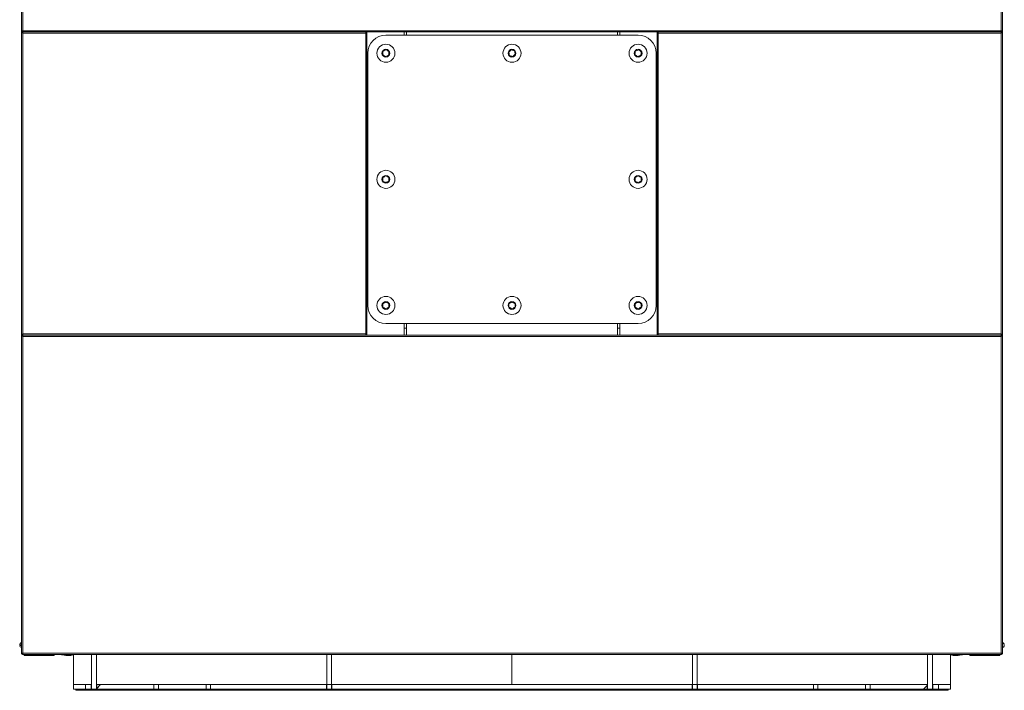
# Model space of a CAD drawing. Units: millimetres. Extents: x 687 to 9738, y -2501 to 2674.
# Drawn here: x 688 to 2327, y 850 to 1967 of the extents above; entities that cross this region are included whole.
import ezdxf

# ---------------------------------------------------------------- set-up
doc = ezdxf.new("R2010")
doc.units = ezdxf.units.MM

msp = doc.modelspace()

# ---------------------------------------------------------------- linework, layer by layer
at = {"color": 7, "linetype": 'Continuous', "lineweight": 15}
for p, q in [((690.8, 2480.4), (690.8, 1947.6)), ((692.8, 2480.1), (692.8, 1948.4)), ((2321.8, 1948.4), (2321.8, 2480.1)), ((2323.8, 1947.6), (2323.8, 2480.4)), ((690.8, 1947.6), (691.8, 1947.6)), ((690.8, 1947.6), (690.8, 1945.3)), ((690.8, 1442.6), (690.8, 1945.3)), ((690.8, 1945.3), (691.8, 1945.3)), ((691.8, 1947.6), (692.3, 1947.6)), ((691.8, 1945.3), (692.3, 1945.3)), ((692, 1946.4), (692, 1947.4)), ((1264.6, 1946.4), (692, 1946.4)), ((692, 1946.4), (692, 1945.4)), ((692, 1946.4), (2322.6, 1946.4)), ((692.8, 1948.4), (2321.8, 1948.4)), ((692.8, 1443.4), (692.8, 1944.4)), ((692.8, 1944.4), (1263.8, 1944.4)), ((1263.8, 1944.4), (1263.8, 1443.4)), ((1264.6, 1946.4), (1264.6, 1945.4)), ((1265.8, 1945.3), (1264.8, 1945.3)), ((1265.8, 1945.3), (1265.8, 1442.6)), ((1717.3, 1940.9), (1297.3, 1940.9)), ((1327.8, 1940.9), (1327.8, 1946.4)), ((1331.8, 1940.9), (1331.8, 1946.4)), ((1682.8, 1940.9), (1682.8, 1946.4)), ((1686.8, 1940.9), (1686.8, 1946.4)), ((1748.8, 1945.3), (1748.8, 1442.6)), ((1748.8, 1945.3), (1749.8, 1945.3)), ((1750, 1946.4), (2322.6, 1946.4)), ((1750, 1946.4), (1750, 1945.4)), ((1750.8, 1944.4), (1750.8, 1443.4)), ((2321.8, 1944.4), (1750.8, 1944.4)), ((2321.8, 1443.4), (2321.8, 1944.4)), ((2322.3, 1947.6), (2322.8, 1947.6)), ((2322.8, 1945.3), (2322.3, 1945.3)), ((2322.6, 1946.4), (2322.6, 1947.4)), ((2322.6, 1946.4), (2322.6, 1945.4)), ((2323.8, 1947.6), (2322.8, 1947.6)), ((2323.8, 1945.3), (2322.8, 1945.3)), ((2323.8, 1947.6), (2323.8, 1945.3)), ((2323.8, 1442.6), (2323.8, 1945.3)), ((1267.3, 1910.9), (1267.3, 1490.9)), ((1747.3, 1490.9), (1747.3, 1910.9)), ((1265.8, 1880.4), (1267.3, 1880.4)), ((1267.3, 1876.4), (1265.8, 1876.4)), ((1747.3, 1880.4), (1748.8, 1880.4)), ((1748.8, 1876.4), (1747.3, 1876.4)), ((1265.8, 1525.4), (1267.3, 1525.4)), ((1747.3, 1525.4), (1748.8, 1525.4)), ((1267.3, 1521.4), (1265.8, 1521.4)), ((1748.8, 1521.4), (1747.3, 1521.4)), ((1297.3, 1460.9), (1717.3, 1460.9)), ((1327.8, 1452.9), (1327.8, 1460.9)), ((1331.8, 1460.9), (1331.8, 1452.9)), ((1682.8, 1452.9), (1682.8, 1460.9)), ((1686.8, 1460.9), (1686.8, 1452.9)), ((1263.8, 1443.4), (692.8, 1443.4)), ((1331.8, 1452.9), (1327.8, 1452.9)), ((1327.8, 1452.9), (1327.8, 1441.4)), ((1331.8, 1452.9), (1331.8, 1441.4)), ((1686.8, 1452.9), (1682.8, 1452.9)), ((1682.8, 1452.9), (1682.8, 1441.4)), ((1686.8, 1452.9), (1686.8, 1441.4)), ((1750.8, 1443.4), (2321.8, 1443.4)), ((690.8, 1442.6), (691.8, 1442.6)), ((690.8, 1442.6), (690.8, 1440.3)), ((690.8, 1440.3), (690.8, 911.1)), ((690.8, 1440.3), (691.8, 1440.3)), ((692.3, 1442.6), (691.8, 1442.6)), ((692.3, 1440.3), (691.8, 1440.3)), ((692, 1441.4), (692, 1442.4)), ((1264.6, 1441.4), (692, 1441.4)), ((692, 1441.4), (2322.6, 1441.4)), ((692, 1441.4), (692, 1440.4)), ((692.8, 1439.4), (692.8, 911.9)), ((2321.8, 1439.4), (692.8, 1439.4)), ((1264.6, 1441.4), (1264.6, 1442.4)), ((1265.8, 1442.6), (1264.8, 1442.6)), ((1748.8, 1442.6), (1749.8, 1442.6)), ((1750, 1441.4), (1750, 1442.4)), ((1750, 1441.4), (2322.6, 1441.4)), ((2321.8, 911.9), (2321.8, 1439.4)), ((2322.3, 1442.6), (2322.8, 1442.6)), ((2322.8, 1440.3), (2322.3, 1440.3)), ((2322.6, 1441.4), (2322.6, 1442.4)), ((2322.6, 1441.4), (2322.6, 1440.4)), ((2323.8, 1442.6), (2322.8, 1442.6)), ((2323.8, 1440.3), (2322.8, 1440.3)), ((2323.8, 1442.6), (2323.8, 1440.3)), ((2323.8, 911.1), (2323.8, 1440.3)), ((687.6, 926), (689.6, 926)), ((689.6, 924.8), (687.6, 924.8)), ((689.6, 926), (689.6, 924.8)), ((2325, 928.6), (2325, 929)), ((690.8, 911.1), (691.8, 911.1)), ((691.8, 911.1), (692.3, 911.1)), ((692, 909.9), (692, 910.9)), ((692, 909.9), (2322.6, 909.9)), ((692.8, 911.9), (2321.8, 911.9)), ((692.8, 909.9), (692.8, 909.9)), ((692.8, 909.9), (715.8, 909.9)), ((694.8, 909.9), (694.8, 908.4)), ((694.8, 908.4), (744.8, 908.4)), ((715.8, 909.9), (715.8, 909.9)), ((744.8, 908.4), (744.8, 909.9)), ((761.4, 908.6), (752.1, 909.9)), ((772.8, 908.4), (764.2, 908.4)), ((777.3, 909.2), (776.6, 909.2)), ((777.3, 859.9), (777.3, 909.9)), ((807.3, 851.9), (807.3, 909.9)), ((815.3, 851.9), (815.3, 909.9)), ((1198.8, 859.9), (1198.8, 909.9)), ((1206.8, 859.9), (1206.8, 909.9)), ((1507.3, 909.9), (1507.3, 859.9)), ((1807.8, 859.9), (1807.8, 909.9)), ((1815.8, 859.9), (1815.8, 909.9)), ((2199.3, 851.9), (2199.3, 909.9)), ((2207.3, 851.9), (2207.3, 909.9)), ((2237.3, 859.9), (2237.3, 909.9)), ((2238, 909.2), (2237.3, 909.2)), ((2250.4, 908.4), (2241.8, 908.4)), ((2262.5, 909.9), (2253.2, 908.6)), ((2269.8, 909.9), (2269.8, 908.4)), ((2269.8, 908.4), (2319.8, 908.4)), ((2319.8, 908.4), (2319.8, 909.9)), ((2322.4, 911.1), (2322.8, 911.1)), ((2322.6, 909.9), (2322.6, 910.9)), ((2323.8, 911.1), (2322.8, 911.1)), ((777.3, 851.9), (777.3, 859.9)), ((777.3, 859.9), (797.3, 859.9)), ((797.3, 859.9), (797.3, 851.9)), ((797.3, 859.9), (806.8, 859.9)), ((806.8, 859.9), (806.8, 851.9)), ((806.8, 859.9), (807.3, 859.9)), ((822.3, 859.9), (815.3, 852.9)), ((815.3, 859.9), (815.8, 859.9)), ((815.3, 851.9), (815.3, 852.9)), ((815.8, 859.9), (815.8, 853.4)), ((815.8, 859.9), (822.3, 859.9)), ((822.3, 859.9), (911.1, 859.9)), ((911.1, 851.9), (911.1, 859.9)), ((911.1, 859.9), (918.9, 859.9)), ((918.9, 859.9), (918.9, 851.9)), ((918.9, 859.9), (998.1, 859.9)), ((998.1, 851.9), (998.1, 859.9)), ((998.1, 859.9), (1005.3, 859.9)), ((1005.3, 859.9), (1005.3, 851.9)), ((1005.3, 859.9), (1198.3, 859.9)), ((1198.3, 859.9), (1198.3, 851.9)), ((1198.3, 859.9), (1198.8, 859.9)), ((1206.8, 859.9), (1198.8, 859.9)), ((1198.8, 851.9), (1198.8, 859.9)), ((1206.8, 851.9), (1206.8, 859.9)), ((1206.8, 859.9), (1207.3, 859.9)), ((1207.3, 859.9), (1207.3, 851.9)), ((1207.3, 859.9), (1807.3, 859.9)), ((1807.3, 859.9), (1807.3, 851.9)), ((1807.3, 859.9), (1807.8, 859.9)), ((1807.8, 851.9), (1807.8, 859.9)), ((1815.8, 859.9), (1807.8, 859.9)), ((1815.8, 851.9), (1815.8, 859.9)), ((1815.8, 859.9), (1816.3, 859.9)), ((1816.3, 859.9), (1816.3, 851.9)), ((1816.3, 859.9), (2009.3, 859.9)), ((2009.3, 851.9), (2009.3, 859.9)), ((2009.3, 859.9), (2016.5, 859.9)), ((2016.5, 859.9), (2016.5, 851.9)), ((2095.7, 859.9), (2016.5, 859.9)), ((2095.7, 851.9), (2095.7, 859.9)), ((2095.7, 859.9), (2103.5, 859.9)), ((2103.5, 859.9), (2103.5, 851.9)), ((2199.3, 859.9), (2103.5, 859.9)), ((2192.3, 851.9), (2199.3, 858.9)), ((2198.8, 858.4), (2198.8, 851.9)), ((2199.3, 859.9), (2199.3, 858.9)), ((2207.3, 859.9), (2207.8, 859.9)), ((2207.8, 859.9), (2207.8, 851.9)), ((2207.8, 859.9), (2217.3, 859.9)), ((2217.3, 851.9), (2217.3, 859.9)), ((2217.3, 859.9), (2237.3, 859.9)), ((2237.3, 859.9), (2237.3, 851.9)), ((797.3, 851.9), (777.3, 851.9)), ((780.8, 850.2), (780.8, 851.9)), ((784.8, 850.2), (780.8, 850.2)), ((784.8, 850.2), (784.8, 851.9)), ((2229.8, 850.2), (784.8, 850.2)), ((797.3, 851.9), (806.8, 851.9)), ((806.8, 851.9), (807.3, 851.9)), ((815.3, 851.9), (807.3, 851.9)), ((815.3, 851.9), (911.1, 851.9)), ((918.9, 851.9), (911.1, 851.9)), ((918.9, 851.9), (998.1, 851.9)), ((1005.3, 851.9), (998.1, 851.9)), ((1005.3, 851.9), (1198.3, 851.9)), ((1198.3, 851.9), (1198.8, 851.9)), ((1206.8, 851.9), (1198.8, 851.9)), ((1206.8, 851.9), (1207.3, 851.9)), ((1207.3, 851.9), (1807.3, 851.9)), ((1807.3, 851.9), (1807.8, 851.9)), ((1815.8, 851.9), (1807.8, 851.9)), ((1815.8, 851.9), (1816.3, 851.9)), ((1816.3, 851.9), (2009.3, 851.9)), ((2016.5, 851.9), (2009.3, 851.9)), ((2095.7, 851.9), (2016.5, 851.9)), ((2103.5, 851.9), (2095.7, 851.9)), ((2192.3, 851.9), (2103.5, 851.9)), ((2192.3, 851.9), (2198.8, 851.9)), ((2198.8, 851.9), (2199.3, 851.9)), ((2207.3, 851.9), (2199.3, 851.9)), ((2207.3, 851.9), (2207.8, 851.9)), ((2207.8, 851.9), (2217.3, 851.9)), ((2237.3, 851.9), (2217.3, 851.9)), ((2229.8, 850.2), (2229.8, 851.9)), ((2233.8, 850.2), (2229.8, 850.2)), ((2233.8, 850.2), (2233.8, 851.9))]:
    msp.add_line(p, q, dxfattribs=at)
for centre, radius in [((1297.3, 1910.9), 15), ((1507.3, 1910.9), 15), ((1717.3, 1910.9), 15), ((1297.3, 1910.9), 6.5), ((1507.3, 1910.9), 6.5), ((1717.3, 1910.9), 6.5), ((1297.3, 1700.9), 15), ((1297.3, 1700.9), 6.5), ((1717.3, 1700.9), 15), ((1717.3, 1700.9), 6.5), ((1297.3, 1490.9), 15), ((1297.3, 1490.9), 6.5), ((1507.3, 1490.9), 15), ((1507.3, 1490.9), 6.5), ((1717.3, 1490.9), 15), ((1717.3, 1490.9), 6.5)]:
    msp.add_circle(centre, radius, dxfattribs=at)
for centre, radius, start, end in [((1297.3, 1910.9), 30, 90, 180), ((1717.3, 1910.9), 30, 0, 90), ((1297.3, 1490.9), 30, 180, 270), ((1717.3, 1490.9), 30, 270, 0), ((691.8, 925.4), 4.26, 103.5871, 171.897), ((691.8, 925.4), 4.26, 188.103, 256.4129), ((2322.8, 925.4), 4.26, 21.6622, 76.4129), ((2322.8, 925.4), 4.26, 283.5871, 338.3378), ((2323.2, 925.6), 3.81, 357.0488, 62.6143), ((2323.2, 925.2), 3.76, 339.1277, 62.866), ((764.2, 928.4), 20, 262.0304, 270), ((772.8, 918.4), 10, 270, 296.7437), ((2241.8, 918.4), 10, 243.2563, 270), ((2250.4, 928.4), 20, 270, 277.9696)]:
    msp.add_arc(centre, radius, start, end, dxfattribs=at)
for points, knots in [([(692.8, 1948.4), (692.6, 1948.4), (692.1, 1948.3), (691.5, 1948.1), (691, 1947.9), (690.8, 1947.7), (690.8, 1947.6), (690.8, 1947.6)], [0, 0, 0, 0, 0.2219647, 0.4439555, 0.6659391, 0.8879232, 1, 1, 1, 1]), ([(692.8, 1944.4), (692.6, 1944.5), (692.1, 1944.6), (691.5, 1944.8), (691, 1945), (690.8, 1945.1), (690.8, 1945.2), (690.8, 1945.3)], [0, 0, 0, 0, 0.221966, 0.443956, 0.665939, 0.887923, 1, 1, 1, 1]), ([(692.8, 1948.4), (692.7, 1948.4), (692.4, 1948.2), (692.1, 1948), (691.9, 1947.8), (691.8, 1947.7), (691.8, 1947.6), (691.8, 1947.6)], [0, 0, 0, 0, 0.2427695, 0.4855149, 0.7281829, 0.9708379, 1, 1, 1, 1]), ([(692.8, 1944.4), (692.7, 1944.5), (692.4, 1944.6), (692.1, 1944.8), (691.9, 1945), (691.8, 1945.2), (691.8, 1945.3), (691.8, 1945.3)], [0, 0, 0, 0, 0.24277, 0.485519, 0.728183, 0.970838, 1, 1, 1, 1]), ([(692, 1946.4), (692, 1946.5), (692.2, 1946.5), (692.3, 1946.9), (692.5, 1947.4), (692.7, 1948), (692.8, 1948.3), (692.8, 1948.4)], [0, 0, 0, 0, 0.221962, 0.443948, 0.665934, 0.887924, 1, 1, 1, 1]), ([(692, 1947.4), (692, 1947.5), (692.2, 1947.5), (692.4, 1947.7), (692.6, 1948), (692.7, 1948.3), (692.8, 1948.4), (692.8, 1948.4)], [0, 0, 0, 0, 0.2427514, 0.4855145, 0.7281759, 0.970838, 1, 1, 1, 1]), ([(692, 1946.4), (692, 1946.4), (692.2, 1946.4), (692.3, 1946), (692.5, 1945.5), (692.7, 1944.9), (692.8, 1944.6), (692.8, 1944.4)], [0, 0, 0, 0, 0.221962, 0.443948, 0.665934, 0.887924, 1, 1, 1, 1]), ([(692, 1945.4), (692, 1945.4), (692.2, 1945.4), (692.4, 1945.2), (692.6, 1944.9), (692.7, 1944.6), (692.8, 1944.5), (692.8, 1944.4)], [0, 0, 0, 0, 0.2427514, 0.4855145, 0.7281759, 0.970838, 1, 1, 1, 1]), ([(1263.8, 1944.4), (1263.9, 1944.7), (1264, 1945.1), (1264.2, 1945.8), (1264.4, 1946.2), (1264.5, 1946.4), (1264.6, 1946.4), (1264.6, 1946.4)], [0, 0, 0, 0, 0.2219613, 0.4439493, 0.6659357, 0.8879238, 1, 1, 1, 1]), ([(1263.8, 1944.4), (1263.9, 1944.6), (1264, 1944.8), (1264.2, 1945.2), (1264.4, 1945.4), (1264.5, 1945.4), (1264.6, 1945.4), (1264.6, 1945.4)], [0, 0, 0, 0, 0.242759, 0.485515, 0.728179, 0.970842, 1, 1, 1, 1]), ([(1265.8, 1945.3), (1265.8, 1945.2), (1265.7, 1945.1), (1265.4, 1944.9), (1264.8, 1944.7), (1264.3, 1944.6), (1263.9, 1944.5), (1263.8, 1944.4)], [0, 0, 0, 0, 0.221962, 0.443951, 0.66594, 0.887926, 1, 1, 1, 1]), ([(1264.8, 1945.3), (1264.8, 1945.2), (1264.8, 1945.1), (1264.5, 1944.9), (1264.2, 1944.7), (1264, 1944.5), (1263.8, 1944.5), (1263.8, 1944.4)], [0, 0, 0, 0, 0.242759, 0.485514, 0.728179, 0.970845, 1, 1, 1, 1]), ([(1748.8, 1945.3), (1748.8, 1945.2), (1748.9, 1945.1), (1749.2, 1944.9), (1749.8, 1944.7), (1750.3, 1944.6), (1750.7, 1944.5), (1750.8, 1944.4)], [0, 0, 0, 0, 0.221962, 0.443951, 0.66594, 0.887926, 1, 1, 1, 1]), ([(1749.8, 1945.3), (1749.8, 1945.2), (1749.8, 1945.1), (1750.1, 1944.9), (1750.4, 1944.7), (1750.6, 1944.5), (1750.8, 1944.5), (1750.8, 1944.4)], [0, 0, 0, 0, 0.242759, 0.485514, 0.728179, 0.970845, 1, 1, 1, 1]), ([(1750.8, 1944.4), (1750.7, 1944.7), (1750.6, 1945.1), (1750.4, 1945.8), (1750.3, 1946.2), (1750.1, 1946.4), (1750, 1946.4), (1750, 1946.4)], [0, 0, 0, 0, 0.2219613, 0.4439493, 0.6659357, 0.8879238, 1, 1, 1, 1]), ([(1750.8, 1944.4), (1750.7, 1944.6), (1750.6, 1944.8), (1750.4, 1945.2), (1750.2, 1945.4), (1750.1, 1945.4), (1750, 1945.4), (1750, 1945.4)], [0, 0, 0, 0, 0.242759, 0.485515, 0.728179, 0.970842, 1, 1, 1, 1]), ([(2323.8, 1947.6), (2323.8, 1947.7), (2323.7, 1947.8), (2323.4, 1948), (2322.8, 1948.2), (2322.3, 1948.3), (2321.9, 1948.4), (2321.8, 1948.4)], [0, 0, 0, 0, 0.221962, 0.443949, 0.665929, 0.887915, 1, 1, 1, 1]), ([(2321.8, 1948.4), (2321.9, 1948.2), (2322, 1947.7), (2322.2, 1947.1), (2322.4, 1946.7), (2322.5, 1946.5), (2322.6, 1946.4), (2322.6, 1946.4)], [0, 0, 0, 0, 0.221962, 0.443948, 0.665939, 0.887924, 1, 1, 1, 1]), ([(2322.8, 1947.6), (2322.8, 1947.7), (2322.8, 1947.8), (2322.5, 1948), (2322.2, 1948.2), (2322, 1948.4), (2321.8, 1948.4), (2321.8, 1948.4)], [0, 0, 0, 0, 0.24276, 0.485511, 0.728161, 0.97083, 1, 1, 1, 1]), ([(2321.8, 1948.4), (2321.9, 1948.3), (2322, 1948.1), (2322.2, 1947.7), (2322.4, 1947.5), (2322.5, 1947.4), (2322.6, 1947.4), (2322.6, 1947.4)], [0, 0, 0, 0, 0.242768, 0.485517, 0.728178, 0.970838, 1, 1, 1, 1]), ([(2322.6, 1946.4), (2322.6, 1946.4), (2322.4, 1946.4), (2322.3, 1946), (2322.1, 1945.5), (2321.9, 1944.9), (2321.8, 1944.6), (2321.8, 1944.4)], [0, 0, 0, 0, 0.221962, 0.443948, 0.665934, 0.887924, 1, 1, 1, 1]), ([(2322.6, 1945.4), (2322.6, 1945.4), (2322.4, 1945.4), (2322.2, 1945.2), (2322, 1944.9), (2321.9, 1944.6), (2321.8, 1944.5), (2321.8, 1944.4)], [0, 0, 0, 0, 0.2427514, 0.4855145, 0.7281759, 0.970838, 1, 1, 1, 1]), ([(2321.8, 1944.4), (2322, 1944.5), (2322.5, 1944.6), (2323.1, 1944.8), (2323.6, 1945), (2323.8, 1945.1), (2323.8, 1945.2), (2323.8, 1945.3)], [0, 0, 0, 0, 0.221966, 0.443956, 0.665939, 0.887923, 1, 1, 1, 1]), ([(2321.8, 1944.4), (2321.9, 1944.5), (2322.2, 1944.6), (2322.5, 1944.8), (2322.7, 1945), (2322.8, 1945.2), (2322.8, 1945.3), (2322.8, 1945.3)], [0, 0, 0, 0, 0.24277, 0.485519, 0.728183, 0.970838, 1, 1, 1, 1]), ([(1292.3, 1913.8), (1293.2, 1914.3), (1294.9, 1915.3), (1296.5, 1916.3), (1297.3, 1916.7)], [0, 0, 0, 0, 0.534715, 1, 1, 1, 1]), ([(1292.3, 1908), (1292.3, 1908.3), (1292.3, 1909.5), (1292.3, 1911.5), (1292.3, 1913.1), (1292.3, 1913.8)], [0, 0, 0, 0, 0.14021, 0.642746, 1, 1, 1, 1]), ([(1297.3, 1905.2), (1296.4, 1905.7), (1294.7, 1906.6), (1293.1, 1907.6), (1292.3, 1908)], [0, 0, 0, 0, 0.534717, 1, 1, 1, 1]), ([(1297.3, 1916.7), (1298.2, 1916.2), (1299.9, 1915.2), (1301.5, 1914.3), (1302.3, 1913.8)], [0, 0, 0, 0, 0.534716, 1, 1, 1, 1]), ([(1302.3, 1908), (1301.4, 1907.5), (1299.7, 1906.6), (1298.1, 1905.6), (1297.3, 1905.2)], [0, 0, 0, 0, 0.534716, 1, 1, 1, 1]), ([(1302.3, 1913.8), (1302.3, 1913.1), (1302.3, 1911.5), (1302.3, 1909.5), (1302.3, 1908.3), (1302.3, 1908)], [0, 0, 0, 0, 0.357254, 0.85979, 1, 1, 1, 1]), ([(1501.7, 1912.1), (1502.4, 1912.9), (1503.6, 1914.3), (1504.9, 1915.8), (1505.5, 1916.4)], [0, 0, 0, 0, 0.534716, 1, 1, 1, 1]), ([(1503.4, 1906.6), (1503.4, 1906.9), (1503, 1908), (1502.4, 1909.9), (1501.9, 1911.5), (1501.7, 1912.1)], [0, 0, 0, 0, 0.1402082, 0.6427463, 1, 1, 1, 1]), ([(1509.1, 1905.4), (1508.1, 1905.7), (1506.2, 1906.1), (1504.3, 1906.5), (1503.4, 1906.6)], [0, 0, 0, 0, 0.534716, 1, 1, 1, 1]), ([(1505.5, 1916.4), (1506.5, 1916.2), (1508.4, 1915.8), (1510.3, 1915.4), (1511.2, 1915.2)], [0, 0, 0, 0, 0.534716, 1, 1, 1, 1]), ([(1513, 1909.7), (1512.3, 1909), (1511, 1907.5), (1509.7, 1906.1), (1509.1, 1905.4)], [0, 0, 0, 0, 0.534716, 1, 1, 1, 1]), ([(1511.2, 1915.2), (1511.4, 1914.6), (1511.9, 1913), (1512.5, 1911.1), (1512.9, 1910), (1513, 1909.7)], [0, 0, 0, 0, 0.357254, 0.859789, 1, 1, 1, 1]), ([(1712, 1908.7), (1712, 1909), (1712.2, 1910.1), (1712.4, 1912.1), (1712.6, 1913.7), (1712.7, 1914.4)], [0, 0, 0, 0, 0.14021, 0.642745, 1, 1, 1, 1]), ([(1716.6, 1905.2), (1715.8, 1905.8), (1714.2, 1907), (1712.7, 1908.1), (1712, 1908.7)], [0, 0, 0, 0, 0.534715, 1, 1, 1, 1]), ([(1712.7, 1914.4), (1713.7, 1914.8), (1715.4, 1915.6), (1717.2, 1916.3), (1718, 1916.7)], [0, 0, 0, 0, 0.5347145, 1, 1, 1, 1]), ([(1721.9, 1907.4), (1721, 1907), (1719.2, 1906.3), (1717.4, 1905.5), (1716.6, 1905.2)], [0, 0, 0, 0, 0.5347145, 1, 1, 1, 1]), ([(1718, 1916.7), (1718.8, 1916), (1720.4, 1914.9), (1721.9, 1913.7), (1722.6, 1913.2)], [0, 0, 0, 0, 0.534715, 1, 1, 1, 1]), ([(1722.6, 1913.2), (1722.5, 1912.5), (1722.3, 1910.9), (1722.1, 1908.9), (1721.9, 1907.7), (1721.9, 1907.4)], [0, 0, 0, 0, 0.357253, 0.85979, 1, 1, 1, 1]), ([(1292.3, 1703.8), (1293.2, 1704.3), (1294.9, 1705.3), (1296.5, 1706.3), (1297.3, 1706.7)], [0, 0, 0, 0, 0.5347152, 1, 1, 1, 1]), ([(1297.3, 1706.7), (1298.2, 1706.2), (1299.9, 1705.2), (1301.5, 1704.3), (1302.3, 1703.8)], [0, 0, 0, 0, 0.534716, 1, 1, 1, 1]), ([(1712.3, 1703.8), (1713.2, 1704.3), (1714.9, 1705.3), (1716.5, 1706.3), (1717.3, 1706.7)], [0, 0, 0, 0, 0.534716, 1, 1, 1, 1]), ([(1717.3, 1706.7), (1718.2, 1706.2), (1719.9, 1705.2), (1721.5, 1704.3), (1722.3, 1703.8)], [0, 0, 0, 0, 0.534717, 1, 1, 1, 1]), ([(1292.3, 1698), (1292.3, 1698.3), (1292.3, 1699.5), (1292.3, 1701.5), (1292.3, 1703.1), (1292.3, 1703.8)], [0, 0, 0, 0, 0.14021, 0.642746, 1, 1, 1, 1]), ([(1297.3, 1695.2), (1296.4, 1695.7), (1294.7, 1696.6), (1293.1, 1697.6), (1292.3, 1698)], [0, 0, 0, 0, 0.534717, 1, 1, 1, 1]), ([(1302.3, 1698), (1301.4, 1697.5), (1299.7, 1696.6), (1298.1, 1695.6), (1297.3, 1695.2)], [0, 0, 0, 0, 0.534716, 1, 1, 1, 1]), ([(1302.3, 1703.8), (1302.3, 1703.1), (1302.3, 1701.5), (1302.3, 1699.5), (1302.3, 1698.3), (1302.3, 1698)], [0, 0, 0, 0, 0.357254, 0.85979, 1, 1, 1, 1]), ([(1712.3, 1698), (1712.3, 1698.3), (1712.3, 1699.5), (1712.3, 1701.5), (1712.3, 1703.1), (1712.3, 1703.8)], [0, 0, 0, 0, 0.14021, 0.642746, 1, 1, 1, 1]), ([(1717.3, 1695.2), (1716.4, 1695.7), (1714.7, 1696.6), (1713.1, 1697.6), (1712.3, 1698)], [0, 0, 0, 0, 0.534716, 1, 1, 1, 1]), ([(1722.3, 1698), (1721.4, 1697.5), (1719.7, 1696.6), (1718.1, 1695.6), (1717.3, 1695.2)], [0, 0, 0, 0, 0.5347152, 1, 1, 1, 1]), ([(1722.3, 1703.8), (1722.3, 1703.1), (1722.3, 1701.5), (1722.3, 1699.5), (1722.3, 1698.3), (1722.3, 1698)], [0, 0, 0, 0, 0.357254, 0.85979, 1, 1, 1, 1]), ([(1292.3, 1493.8), (1293.2, 1494.3), (1294.9, 1495.3), (1296.5, 1496.3), (1297.3, 1496.7)], [0, 0, 0, 0, 0.534715, 1, 1, 1, 1]), ([(1292.3, 1488), (1292.3, 1488.3), (1292.3, 1489.5), (1292.3, 1491.5), (1292.3, 1493.1), (1292.3, 1493.8)], [0, 0, 0, 0, 0.14021, 0.642746, 1, 1, 1, 1]), ([(1297.3, 1496.7), (1298.2, 1496.2), (1299.9, 1495.2), (1301.5, 1494.3), (1302.3, 1493.8)], [0, 0, 0, 0, 0.534716, 1, 1, 1, 1]), ([(1302.3, 1493.8), (1302.3, 1493.1), (1302.3, 1491.5), (1302.3, 1489.5), (1302.3, 1488.3), (1302.3, 1488)], [0, 0, 0, 0, 0.357254, 0.85979, 1, 1, 1, 1]), ([(1502.3, 1493.8), (1503.2, 1494.3), (1504.9, 1495.3), (1506.5, 1496.3), (1507.3, 1496.7)], [0, 0, 0, 0, 0.534716, 1, 1, 1, 1]), ([(1502.3, 1488), (1502.3, 1488.3), (1502.3, 1489.5), (1502.3, 1491.5), (1502.3, 1493.1), (1502.3, 1493.8)], [0, 0, 0, 0, 0.14021, 0.642746, 1, 1, 1, 1]), ([(1507.3, 1496.7), (1508.2, 1496.2), (1509.9, 1495.2), (1511.5, 1494.3), (1512.3, 1493.8)], [0, 0, 0, 0, 0.534716, 1, 1, 1, 1]), ([(1512.3, 1493.8), (1512.3, 1493.1), (1512.3, 1491.5), (1512.3, 1489.5), (1512.3, 1488.3), (1512.3, 1488)], [0, 0, 0, 0, 0.357254, 0.85979, 1, 1, 1, 1]), ([(1712.3, 1493.8), (1713.2, 1494.3), (1714.9, 1495.3), (1716.5, 1496.3), (1717.3, 1496.7)], [0, 0, 0, 0, 0.534716, 1, 1, 1, 1]), ([(1712.3, 1488), (1712.3, 1488.3), (1712.3, 1489.5), (1712.3, 1491.5), (1712.3, 1493.1), (1712.3, 1493.8)], [0, 0, 0, 0, 0.14021, 0.642746, 1, 1, 1, 1]), ([(1717.3, 1496.7), (1718.2, 1496.2), (1719.9, 1495.2), (1721.5, 1494.3), (1722.3, 1493.8)], [0, 0, 0, 0, 0.534717, 1, 1, 1, 1]), ([(1722.3, 1493.8), (1722.3, 1493.1), (1722.3, 1491.5), (1722.3, 1489.5), (1722.3, 1488.3), (1722.3, 1488)], [0, 0, 0, 0, 0.357254, 0.85979, 1, 1, 1, 1]), ([(1297.3, 1485.2), (1296.4, 1485.7), (1294.7, 1486.6), (1293.1, 1487.6), (1292.3, 1488)], [0, 0, 0, 0, 0.534717, 1, 1, 1, 1]), ([(1302.3, 1488), (1301.4, 1487.5), (1299.7, 1486.6), (1298.1, 1485.6), (1297.3, 1485.2)], [0, 0, 0, 0, 0.534716, 1, 1, 1, 1]), ([(1507.3, 1485.2), (1506.4, 1485.7), (1504.7, 1486.6), (1503.1, 1487.6), (1502.3, 1488)], [0, 0, 0, 0, 0.534716, 1, 1, 1, 1]), ([(1512.3, 1488), (1511.4, 1487.5), (1509.7, 1486.6), (1508.1, 1485.6), (1507.3, 1485.2)], [0, 0, 0, 0, 0.534716, 1, 1, 1, 1]), ([(1717.3, 1485.2), (1716.4, 1485.7), (1714.7, 1486.6), (1713.1, 1487.6), (1712.3, 1488)], [0, 0, 0, 0, 0.534716, 1, 1, 1, 1]), ([(1722.3, 1488), (1721.4, 1487.5), (1719.7, 1486.6), (1718.1, 1485.6), (1717.3, 1485.2)], [0, 0, 0, 0, 0.534715, 1, 1, 1, 1]), ([(690.8, 1442.6), (690.8, 1442.7), (690.9, 1442.8), (691.2, 1443), (691.8, 1443.2), (692.3, 1443.3), (692.7, 1443.4), (692.8, 1443.4)], [0, 0, 0, 0, 0.221963, 0.443949, 0.665928, 0.887915, 1, 1, 1, 1]), ([(691.8, 1442.6), (691.8, 1442.7), (691.8, 1442.8), (692.1, 1443), (692.4, 1443.2), (692.6, 1443.4), (692.8, 1443.4), (692.8, 1443.4)], [0, 0, 0, 0, 0.242756, 0.4855114, 0.7281609, 0.9708305, 1, 1, 1, 1]), ([(692.8, 1443.4), (692.7, 1443.2), (692.6, 1442.7), (692.4, 1442.1), (692.3, 1441.7), (692.1, 1441.5), (692, 1441.4), (692, 1441.4)], [0, 0, 0, 0, 0.221966, 0.443948, 0.665941, 0.887924, 1, 1, 1, 1]), ([(692.8, 1443.4), (692.7, 1443.3), (692.6, 1443.1), (692.4, 1442.7), (692.2, 1442.5), (692.1, 1442.4), (692, 1442.4), (692, 1442.4)], [0, 0, 0, 0, 0.2427688, 0.4855123, 0.7281739, 0.970838, 1, 1, 1, 1]), ([(1264.6, 1441.4), (1264.6, 1441.5), (1264.4, 1441.5), (1264.3, 1441.9), (1264.1, 1442.4), (1263.9, 1443), (1263.8, 1443.3), (1263.8, 1443.4)], [0, 0, 0, 0, 0.221962, 0.44395, 0.665936, 0.887923, 1, 1, 1, 1]), ([(1263.8, 1443.4), (1264, 1443.4), (1264.5, 1443.3), (1265.1, 1443.1), (1265.6, 1442.9), (1265.8, 1442.7), (1265.8, 1442.6), (1265.8, 1442.6)], [0, 0, 0, 0, 0.221963, 0.443949, 0.665938, 0.887924, 1, 1, 1, 1]), ([(1263.8, 1443.4), (1263.9, 1443.4), (1264.2, 1443.2), (1264.5, 1443), (1264.7, 1442.8), (1264.8, 1442.7), (1264.8, 1442.6), (1264.8, 1442.6)], [0, 0, 0, 0, 0.2427563, 0.4855087, 0.7281729, 0.9708378, 1, 1, 1, 1]), ([(1264.6, 1442.4), (1264.6, 1442.5), (1264.4, 1442.5), (1264.2, 1442.7), (1264, 1443), (1263.9, 1443.3), (1263.8, 1443.4), (1263.8, 1443.4)], [0, 0, 0, 0, 0.242759, 0.485513, 0.728177, 0.970834, 1, 1, 1, 1]), ([(1750.8, 1443.4), (1750.6, 1443.4), (1750.1, 1443.3), (1749.5, 1443.1), (1749, 1442.9), (1748.8, 1442.7), (1748.8, 1442.6), (1748.8, 1442.6)], [0, 0, 0, 0, 0.221963, 0.443949, 0.665938, 0.887924, 1, 1, 1, 1]), ([(1750.8, 1443.4), (1750.7, 1443.4), (1750.4, 1443.2), (1750.1, 1443), (1749.9, 1442.8), (1749.8, 1442.7), (1749.8, 1442.6), (1749.8, 1442.6)], [0, 0, 0, 0, 0.2427563, 0.4855087, 0.7281729, 0.9708378, 1, 1, 1, 1]), ([(1750, 1441.4), (1750, 1441.5), (1750.2, 1441.5), (1750.3, 1441.9), (1750.5, 1442.4), (1750.7, 1443), (1750.8, 1443.3), (1750.8, 1443.4)], [0, 0, 0, 0, 0.221962, 0.44395, 0.665936, 0.887923, 1, 1, 1, 1]), ([(1750, 1442.4), (1750, 1442.5), (1750.2, 1442.5), (1750.4, 1442.7), (1750.6, 1443), (1750.7, 1443.3), (1750.8, 1443.4), (1750.8, 1443.4)], [0, 0, 0, 0, 0.242759, 0.485513, 0.728177, 0.970834, 1, 1, 1, 1]), ([(2321.8, 1443.4), (2321.9, 1443.2), (2322, 1442.7), (2322.2, 1442.1), (2322.4, 1441.7), (2322.5, 1441.5), (2322.6, 1441.4), (2322.6, 1441.4)], [0, 0, 0, 0, 0.221966, 0.443948, 0.665941, 0.887924, 1, 1, 1, 1]), ([(2321.8, 1443.4), (2321.9, 1443.3), (2322, 1443.1), (2322.2, 1442.7), (2322.4, 1442.5), (2322.5, 1442.4), (2322.6, 1442.4), (2322.6, 1442.4)], [0, 0, 0, 0, 0.2427688, 0.4855123, 0.7281739, 0.970838, 1, 1, 1, 1]), ([(2323.8, 1442.6), (2323.8, 1442.7), (2323.7, 1442.8), (2323.4, 1443), (2322.8, 1443.2), (2322.3, 1443.3), (2321.9, 1443.4), (2321.8, 1443.4)], [0, 0, 0, 0, 0.221963, 0.443949, 0.665928, 0.887915, 1, 1, 1, 1]), ([(2322.8, 1442.6), (2322.8, 1442.7), (2322.8, 1442.8), (2322.5, 1443), (2322.2, 1443.2), (2322, 1443.4), (2321.8, 1443.4), (2321.8, 1443.4)], [0, 0, 0, 0, 0.242756, 0.4855114, 0.7281609, 0.9708305, 1, 1, 1, 1]), ([(690.8, 1440.3), (690.8, 1440.2), (690.9, 1440.1), (691.2, 1439.9), (691.8, 1439.7), (692.3, 1439.6), (692.7, 1439.5), (692.8, 1439.4)], [0, 0, 0, 0, 0.221963, 0.443949, 0.66593, 0.887915, 1, 1, 1, 1]), ([(691.8, 1440.3), (691.8, 1440.2), (691.8, 1440.1), (692.1, 1439.9), (692.4, 1439.7), (692.6, 1439.5), (692.8, 1439.5), (692.8, 1439.4)], [0, 0, 0, 0, 0.242764, 0.485511, 0.728161, 0.97083, 1, 1, 1, 1]), ([(692.8, 1439.4), (692.7, 1439.7), (692.6, 1440.1), (692.4, 1440.8), (692.3, 1441.2), (692.1, 1441.4), (692, 1441.4), (692, 1441.4)], [0, 0, 0, 0, 0.221967, 0.443949, 0.665937, 0.887924, 1, 1, 1, 1]), ([(692.8, 1439.4), (692.7, 1439.6), (692.6, 1439.8), (692.4, 1440.2), (692.2, 1440.4), (692.1, 1440.4), (692, 1440.4), (692, 1440.4)], [0, 0, 0, 0, 0.2427689, 0.4855125, 0.7281741, 0.9708383, 1, 1, 1, 1]), ([(2322.6, 1441.4), (2322.6, 1441.4), (2322.4, 1441.4), (2322.3, 1441), (2322.1, 1440.5), (2321.9, 1439.9), (2321.8, 1439.6), (2321.8, 1439.4)], [0, 0, 0, 0, 0.221962, 0.443948, 0.665934, 0.887924, 1, 1, 1, 1]), ([(2322.6, 1440.4), (2322.6, 1440.4), (2322.4, 1440.4), (2322.2, 1440.2), (2322, 1439.9), (2321.9, 1439.6), (2321.8, 1439.5), (2321.8, 1439.4)], [0, 0, 0, 0, 0.24275, 0.485514, 0.728176, 0.970845, 1, 1, 1, 1]), ([(2321.8, 1439.4), (2322, 1439.5), (2322.5, 1439.6), (2323.1, 1439.8), (2323.6, 1440), (2323.8, 1440.1), (2323.8, 1440.2), (2323.8, 1440.3)], [0, 0, 0, 0, 0.221966, 0.443956, 0.665938, 0.887923, 1, 1, 1, 1]), ([(2321.8, 1439.4), (2321.9, 1439.5), (2322.2, 1439.6), (2322.5, 1439.8), (2322.7, 1440), (2322.8, 1440.2), (2322.8, 1440.3), (2322.8, 1440.3)], [0, 0, 0, 0, 0.242773, 0.485515, 0.728183, 0.970838, 1, 1, 1, 1]), ([(692.8, 911.9), (692.6, 911.9), (692.1, 911.8), (691.5, 911.6), (691, 911.4), (690.8, 911.2), (690.8, 911.1), (690.8, 911.1)], [0, 0, 0, 0, 0.221966, 0.443957, 0.665939, 0.887923, 1, 1, 1, 1]), ([(692, 910.1), (691.8, 910.2), (691.5, 910.4), (691.1, 910.8), (691, 911.1), (691, 911.1)], [0, 0, 0, 0, 0.376026, 0.865864, 1, 1, 1, 1]), ([(692.8, 911.9), (692.7, 911.9), (692.4, 911.7), (692.1, 911.5), (691.9, 911.3), (691.8, 911.2), (691.8, 911.1), (691.8, 911.1)], [0, 0, 0, 0, 0.242768, 0.485511, 0.728181, 0.970838, 1, 1, 1, 1]), ([(692, 909.9), (692, 910), (692.2, 910), (692.3, 910.4), (692.5, 910.9), (692.7, 911.5), (692.8, 911.8), (692.8, 911.9)], [0, 0, 0, 0, 0.221961, 0.443948, 0.665942, 0.887932, 1, 1, 1, 1]), ([(692, 910.9), (692, 911), (692.2, 911), (692.4, 911.2), (692.6, 911.5), (692.7, 911.8), (692.8, 911.9), (692.8, 911.9)], [0, 0, 0, 0, 0.2427509, 0.4855148, 0.7281892, 0.9708304, 1, 1, 1, 1]), ([(2321.8, 911.9), (2321.9, 911.7), (2322, 911.2), (2322.2, 910.6), (2322.4, 910.2), (2322.5, 910), (2322.6, 909.9), (2322.6, 909.9)], [0, 0, 0, 0, 0.221967, 0.443941, 0.665941, 0.887924, 1, 1, 1, 1]), ([(2323.8, 911.1), (2323.8, 911.2), (2323.7, 911.3), (2323.4, 911.5), (2322.8, 911.7), (2322.3, 911.8), (2321.9, 911.9), (2321.8, 911.9)], [0, 0, 0, 0, 0.221959, 0.44395, 0.66593, 0.887915, 1, 1, 1, 1]), ([(2322.8, 911.1), (2322.8, 911.2), (2322.8, 911.3), (2322.5, 911.5), (2322.2, 911.7), (2322, 911.9), (2321.8, 911.9), (2321.8, 911.9)], [0, 0, 0, 0, 0.242758, 0.485507, 0.728159, 0.97083, 1, 1, 1, 1]), ([(2321.8, 911.9), (2321.9, 911.8), (2322, 911.6), (2322.2, 911.2), (2322.4, 911), (2322.5, 910.9), (2322.6, 910.9), (2322.6, 910.9)], [0, 0, 0, 0, 0.242754, 0.485522, 0.728175, 0.970838, 1, 1, 1, 1]), ([(2322.6, 910.1), (2322.8, 910.2), (2323.2, 910.4), (2323.5, 910.8), (2323.6, 911.1), (2323.6, 911.1)], [0, 0, 0, 0, 0.376176, 0.866209, 1, 1, 1, 1])]:
    msp.add_open_spline(points, degree=3, knots=knots, dxfattribs=at)

doc.saveas('drawing.dxf')
